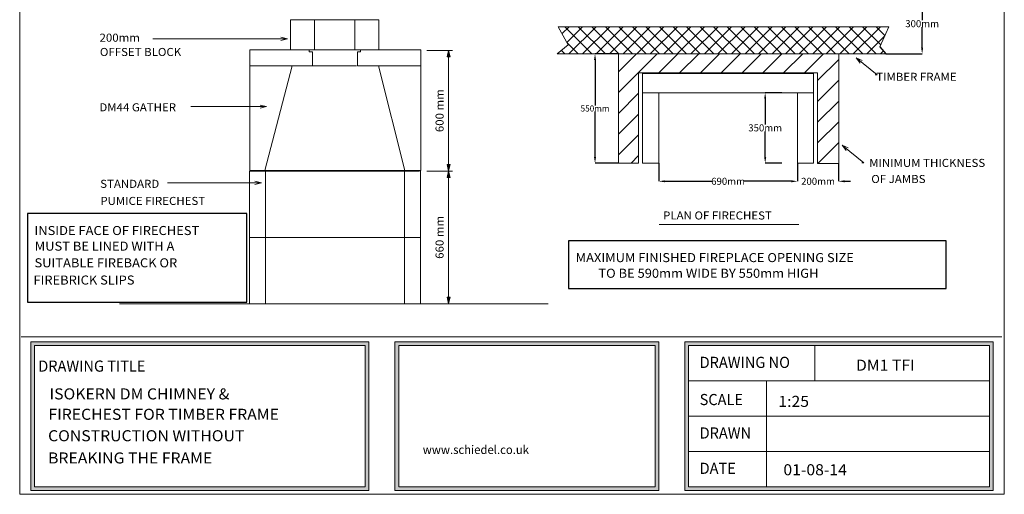
# Model space of a CAD drawing. Extents: x 2667 to 1817288, y -16 to 319546.
# Drawn here: x 2667 to 7564, y -16 to 2344 of the extents above; entities that cross this region are included whole.
import ezdxf
from ezdxf.enums import TextEntityAlignment as Align

# ---------------------------------------------------------------- set-up
doc = ezdxf.new("R2010")
doc.units = 0
doc.header["$LTSCALE"] = 30
doc.linetypes.add('DASHED', pattern=[19.05, 12.7, -6.35])
doc.layers.add('LAYER01', color=7, linetype='Continuous')
doc.styles.add('ROMAND', font='romand__.ttf')
doc.styles.add('ROMANT', font='romant__.ttf')
doc.dimstyles.new('tony', dxfattribs={"dimtxt": 30, "dimasz": 30, "dimexe": 0.18, "dimexo": 0.0625, "dimgap": 0.09, "dimtad": 0, "dimtih": 1, "dimtoh": 1, "dimdec": 0, "dimzin": 0, "dimdsep": 46, "dimtxsty": 'Standard', "dimcen": 0.09, "dimadec": 0, "dimazin": 0, "dimtfac": 1, "dimtdec": 0, "dimtofl": 0, "dimtmove": 0, "dimatfit": 3, "dimfxl": 1, "dimtolj": 1, "dimtzin": 0, "dimarcsym": 0})

# ---------------------------------------------------------------- blocks, each defined once
blk = doc.blocks.new('*D53')
at = {"color": 0, "lineweight": -2, "transparency": 16777216}
for p, q in [((6995.1, 2474.4), (7155.3, 2474.4)), ((7155.1, 2444.4), (7155.1, 2342)), ((7155.1, 2204.5), (7155.1, 2306.9)), ((6975.1, 2174.5), (7155.3, 2174.5))]:
    blk.add_line(p, q, dxfattribs=at)
at = {"color": 0, "transparency": 16777216}
for points in [[(7150.1, 2444.4), (7160.1, 2444.4), (7155.1, 2474.4)], [(7150.1, 2204.5), (7160.1, 2204.5), (7155.1, 2174.5)]]:
    blk.add_solid(points, dxfattribs=at)
at = {"layer": 'Defpoints', "color": 0, "transparency": 16777216}
for p in [(6995, 2474.4), (6975, 2174.5), (7155.1, 2174.5)]:
    blk.add_point(p, dxfattribs=at)
at = {"color": 0, "transparency": 16777216, "insert": (7155.1, 2324.4), "char_height": 35, "attachment_point": 5}
blk.add_mtext('\\A1;300mm', dxfattribs=at)
blk = doc.blocks.new('*D57')
at = {"color": 0, "lineweight": -2, "transparency": 16777216}
for p, q in [((6458.1, 1981.2), (6374.3, 1981.2)), ((6374.5, 1951.2), (6374.5, 1823.8)), ((6374.5, 1661.2), (6374.5, 1788.6)), ((6458.1, 1631.2), (6374.3, 1631.2))]:
    blk.add_line(p, q, dxfattribs=at)
at = {"color": 0, "transparency": 16777216}
for points in [[(6369.5, 1951.2), (6379.5, 1951.2), (6374.5, 1981.2)], [(6369.5, 1661.2), (6379.5, 1661.2), (6374.5, 1631.2)]]:
    blk.add_solid(points, dxfattribs=at)
at = {"layer": 'Defpoints', "color": 0, "transparency": 16777216}
for p in [(6458.2, 1981.2), (6374.5, 1631.2), (6458.2, 1631.2)]:
    blk.add_point(p, dxfattribs=at)
at = {"color": 0, "transparency": 16777216, "insert": (6374.5, 1806.2), "char_height": 35, "attachment_point": 5}
blk.add_mtext('\\A1;350mm', dxfattribs=at)
blk = doc.blocks.new('*D58')
at = {"color": 0, "lineweight": -2, "transparency": 16777216}
for p, q in [((5845, 1631.1), (5845, 1540.5)), ((6535, 1631.1), (6535, 1540.5)), ((5875, 1540.6), (6111.2, 1540.6)), ((6505, 1540.6), (6268.8, 1540.6))]:
    blk.add_line(p, q, dxfattribs=at)
at = {"color": 0, "transparency": 16777216}
for points in [[(5875, 1545.6), (5875, 1535.6), (5845, 1540.6)], [(6505, 1545.6), (6505, 1535.6), (6535, 1540.6)]]:
    blk.add_solid(points, dxfattribs=at)
at = {"layer": 'Defpoints', "color": 0, "transparency": 16777216}
for p in [(5845, 1631.2), (6535, 1631.2), (6535, 1540.6)]:
    blk.add_point(p, dxfattribs=at)
at = {"color": 0, "transparency": 16777216, "insert": (6190, 1540.6), "char_height": 35, "attachment_point": 5}
blk.add_mtext('\\A1;690mm', dxfattribs=at)

msp = doc.modelspace()

# ---------------------------------------------------------------- hatches: boundary and pattern name
h = msp.add_hatch()
h.set_pattern_fill('ANSI37', scale=15, style=0)
h.set_pattern_definition([(45, (0, 412.83), (-33.67596, 33.67596), []), (135, (0, 412.83), (-33.67596, -33.67596), [])])
edge = h.paths.add_edge_path()
edge.add_line((6945, 2209.5), (6975, 2174.5))
edge.add_line((6975, 2174.3), (5340, 2174.5))
edge.add_line((5395, 2219.5), (5340, 2174.5))
edge.add_line((5345, 2309.5), (5395, 2219.5))
edge.add_line((6945, 2209.5), (6990, 2309.5))
edge.add_line((6990, 2309.5), (5345, 2309.5))
at = {"layer": 'LAYER01', "linetype": 'Continuous', "lineweight": 15}
for points in [[(4800, 2191.8), (4792, 2159.8), (4808, 2159.8)], [(4800, 1591.8), (4808, 1623.8), (4792, 1623.8)], [(4800, 1591.8), (4792, 1559.8), (4808, 1559.8)], [(4800, 931.8), (4808, 963.8), (4792, 963.8)], [(2722.1, 723.3), (4385.3, 723.3), (4385.3, 2.6), (4403.8, 2.6), (4403.8, 741.8), (2722.1, 741.8)], [(4533.1, 723.3), (5826.7, 723.3), (5826.7, 2.6), (5845.2, 2.6), (5845.2, 741.8), (4533.1, 741.8)], [(5974.6, 723.3), (7489.9, 723.3), (7489.9, 2.6), (7508.4, 2.6), (7508.4, 741.8), (5974.6, 741.8)], [(2740.6, 723.3), (2740.6, 21.1), (4385.3, 21.1), (4385.3, 2.6), (2722.1, 2.6), (2722.1, 723.3)], [(4551.6, 723.3), (4551.6, 21.1), (5826.7, 21.1), (5826.7, 2.6), (4533.1, 2.6), (4533.1, 723.3)], [(5974.6, 723.3), (5993, 723.3), (5993, 21.1), (7489.9, 21.1), (7489.9, 2.6), (5974.6, 2.6)]]:
    msp.add_hatch(color=1, dxfattribs=at).paths.add_polyline_path(points)

# ---------------------------------------------------------------- linework, layer by layer
at = {"color": 5, "linetype": 'Continuous', "lineweight": 15}
for p, q in [((4013.1, 2344.1), (4013.1, 2194.1)), ((4453.1, 2344.1), (4013.1, 2344.1)), ((4133.2, 2343), (4133.2, 2193)), ((4333.2, 2194.1), (4333.2, 2344.1)), ((4453.1, 2194.1), (4453.1, 2344.1)), ((4013.1, 2194.1), (4453.1, 2194.1))]:
    msp.add_line(p, q, dxfattribs=at)
at = {"color": 7}
msp.add_line((6945, 2209.5), (6975, 2174.5), dxfattribs=at)
at = {"color": 1}
for p, q in [((5644.9, 2174.4), (5528.1, 2174.4)), ((5528.3, 2144.4), (5528.3, 1917.8)), ((5528.3, 1660.9), (5528.3, 1887.6)), ((5644.9, 1630.9), (5528.1, 1630.9)), ((6535, 1631.1), (6535, 1540.5)), ((6739.6, 1629.2), (6739.6, 1540.5)), ((6505, 1540.6), (6475, 1540.6)), ((6769.6, 1540.6), (6799.6, 1540.6))]:
    msp.add_line(p, q, dxfattribs=at)
for points in [[(2705, 938.8), (3796.6, 938.8), (3796.6, 1379.7), (2705, 1379.7)], [(5396.2, 1007.9), (7275.1, 1007.9), (7275.1, 1245), (5396.2, 1245)]]:
    msp.add_lwpolyline(points, close=True, dxfattribs=at)
for points in [[(5523.3, 2144.4), (5533.3, 2144.4), (5528.3, 2174.4)], [(5523.3, 1660.9), (5533.3, 1660.9), (5528.3, 1630.9)], [(6505, 1545.6), (6505, 1535.6), (6535, 1540.6)], [(6769.6, 1545.6), (6769.6, 1535.6), (6739.6, 1540.6)]]:
    msp.add_solid(points, dxfattribs=at)
at = {"layer": 'LAYER01', "color": 1, "linetype": 'Continuous', "lineweight": 15}
for p, q in [((2666.6, 761.5), (2666.6, 6710.6)), ((7563.8, 6710.6), (7563.8, 786.5)), ((3998.3, 2249.6), (3966.3, 2257.6)), ((3998.3, 2249.6), (3328.8, 2249.6)), ((3703.3, 2249.6), (3703.3, 2249.6)), ((3998.3, 2249.6), (3966.3, 2241.6)), ((4691, 2191.8), (4820, 2191.8)), ((4800, 2191.8), (4792, 2159.8)), ((4792, 2159.8), (4808, 2159.8)), ((4800, 2191.8), (4800, 1591.8)), ((4808, 2159.8), (4800, 2191.8)), ((6826.7, 2155.3), (6931.7, 2070.3)), ((6826.7, 2155.3), (6856.6, 2141.4)), ((6826.7, 2155.3), (6846.5, 2128.9)), ((6931.7, 2070.3), (6921.7, 2070.3)), ((3895, 1911.8), (3517.2, 1911.8)), ((3642.1, 1911.8), (3642.1, 1911.8)), ((3895, 1911.8), (3863, 1919.8)), ((3895, 1911.8), (3863, 1903.8)), ((6758, 1720.3), (6787.9, 1706.4)), ((6758, 1720.3), (6777.9, 1694)), ((6760.2, 1717.5), (6865.2, 1632.5)), ((4808, 1623.8), (4792, 1623.8)), ((4792, 1623.8), (4800, 1591.8)), ((4800, 1591.8), (4808, 1623.8)), ((6865.2, 1632.5), (6855.2, 1632.5)), ((4691, 1591.8), (4820, 1591.8)), ((4711, 1591.8), (4820, 1591.8)), ((4800, 1591.8), (4792, 1559.8)), ((4800, 1591.8), (4800, 931.8)), ((4808, 1559.8), (4800, 1591.8)), ((3868.7, 1533.4), (3402.4, 1533.4)), ((3402.4, 1533.4), (3402.4, 1533.4)), ((3868.7, 1533.4), (3836.7, 1541.4)), ((3868.7, 1533.4), (3836.7, 1525.4)), ((4792, 1559.8), (4808, 1559.8)), ((4711, 931.8), (4820, 931.8)), ((4808, 963.8), (4792, 963.8)), ((4792, 963.8), (4800, 931.8)), ((4800, 931.8), (4808, 963.8)), ((7563.8, 791.3), (7563.8, -15.9)), ((2666.6, -15.9), (2666.6, 781.3)), ((2673.3, 767.9), (7552.1, 767.9)), ((2722.1, 741.8), (4403.8, 741.8)), ((2722.1, 2.6), (2722.1, 741.8)), ((4403.8, 741.8), (4403.8, 2.6)), ((4533.1, 741.8), (5845.2, 741.8)), ((4533.1, 2.6), (4533.1, 741.8)), ((5845.2, 741.8), (5845.2, 2.6)), ((5974.6, 741.8), (7508.4, 741.8)), ((5974.6, 2.6), (5974.6, 741.8)), ((7508.4, 741.8), (7508.4, 2.6)), ((2740.6, 723.3), (4385.3, 723.3)), ((2740.6, 21.1), (2740.6, 723.3)), ((4385.3, 723.3), (4385.3, 21.1)), ((4551.6, 723.3), (5826.7, 723.3)), ((4551.6, 21.1), (4551.6, 723.3)), ((5826.7, 723.3), (5826.7, 21.1)), ((5993, 723.3), (7489.9, 723.3)), ((5993, 21.1), (5993, 723.3)), ((6621.4, 723.3), (6621.4, 547.8)), ((7489.9, 723.3), (7489.9, 21.1)), ((5993, 547.8), (7194.2, 547.8)), ((6381.1, 547.8), (6381.1, 21.1)), ((7194.2, 547.8), (7489.9, 547.8)), ((7194.2, 372.2), (5993, 372.2)), ((7194.2, 372.2), (7489.9, 372.2)), ((5993, 196.7), (7194.2, 196.7)), ((7194.2, 196.7), (7489.9, 196.7)), ((4403.8, 2.6), (2722.1, 2.6)), ((4385.3, 21.1), (2740.6, 21.1)), ((5845.2, 2.6), (4533.1, 2.6)), ((5826.7, 21.1), (4551.6, 21.1)), ((7508.4, 2.6), (5974.6, 2.6)), ((7489.9, 21.1), (5993, 21.1)), ((7563.8, -15.9), (2666.6, -15.9))]:
    msp.add_line(p, q, dxfattribs=at)
at = {"layer": 'LAYER01', "color": 7, "linetype": 'Continuous', "lineweight": 15}
for p, q in [((6990, 2309.5), (5345, 2309.5)), ((5345, 2309.5), (5395, 2219.5)), ((6945, 2209.5), (6990, 2309.5)), ((5395, 2219.5), (5340, 2174.5)), ((6975, 2174.3), (5340, 2174.5)), ((5645, 2175.3), (5645, 1630.9)), ((6740, 1629.3), (6740, 2173.8)), ((5645, 1634.3), (5645, 2074.3)), ((5745, 2079.3), (6635, 2079.3)), ((5745, 1630.9), (5745, 2079.3)), ((5745, 2079.3), (6635, 2079.3)), ((5745, 2074.3), (5745, 1634.3)), ((6635, 2079.3), (6635, 1629.3)), ((6635, 2074.3), (6635, 1631.1)), ((6740, 1629.4), (6740, 2069.3)), ((4661, 1680.1), (4661, 1595.1)), ((5745, 1630.9), (5645, 1630.9)), ((6635, 1629.4), (6740, 1629.4)), ((3810, 1591.8), (4655, 1591.8)), ((5846.7, 1326.4), (6541.3, 1326.4)), ((3820, 1261.8), (3810, 1261.8)), ((3778.4, 931.6), (3163.4, 931.6)), ((3780, 932), (3880, 932)), ((3810, 931.8), (4660, 931.8)), ((4580, 932), (4680, 932)), ((5295, 932), (4680, 932))]:
    msp.add_line(p, q, dxfattribs=at)
at = {"layer": 'LAYER01', "color": 5, "linetype": 'Continuous', "lineweight": 15}
for p, q in [((3811, 2194.2), (4106.4, 2194.2)), ((3811, 2114.2), (3811, 2194.2)), ((4106.6, 2194.3), (4106.6, 2184.3)), ((4106.6, 2184.3), (4121.6, 2184.3)), ((4108.5, 2184.3), (4123.5, 2184.3)), ((4123.6, 2114.2), (4123.6, 2184.4)), ((4346.2, 2184.3), (4346.2, 2114.2)), ((4346.3, 2184.3), (4361.3, 2184.3)), ((4346.4, 2184.3), (4359.8, 2184.3)), ((4361.6, 2194.2), (4661, 2194.2)), ((4361.7, 2184.3), (4361.7, 2194.3)), ((4661, 2194.2), (4661, 2114.2)), ((4123.9, 2114.2), (3811, 2114.2)), ((3811, 2114.2), (3811, 1674.2)), ((3886.5, 1595.1), (4021.3, 2114.3)), ((4661, 2114.2), (4346.8, 2114.2)), ((4581.5, 1595.1), (4450.9, 2114.3)), ((4661, 1674.2), (4661, 2114.2)), ((5765, 2077.2), (6615, 2077.2)), ((5765, 1976.2), (5765, 2076.2)), ((6615, 1981.2), (6615, 2076.2)), ((5765, 1641.2), (5765, 1981.2)), ((5840, 1981.2), (5765, 1981.2)), ((5840, 1981.2), (6540, 1981.2)), ((5845, 1641.2), (5845, 1981.2)), ((6535, 1981.2), (6615, 1981.2)), ((6535, 1981.2), (6535, 1641.2)), ((6615, 1981.2), (6615, 1641.2)), ((3810.9, 1685.1), (3810.9, 1595.1)), ((5765, 1641.2), (5765, 1631.2)), ((5845, 1631.2), (5765, 1631.2)), ((5845, 1641.2), (5845, 1631.2)), ((6535, 1641.2), (6535, 1631.2)), ((6615, 1631.2), (6535, 1631.2)), ((6615, 1641.2), (6615, 1631.2)), ((3810, 1591.8), (3810, 931.8)), ((3811, 1594.2), (4661, 1594.2)), ((3890, 931.8), (3890, 1591.8)), ((4580, 931.8), (4580, 1591.8)), ((4660, 931.8), (4660, 1591.8)), ((4580, 1261.8), (3815, 1261.8)), ((4580, 1261.8), (4660, 1261.8))]:
    msp.add_line(p, q, dxfattribs=at)
at = {"layer": 'LAYER01', "color": 5, "linetype": 'DASHED', "lineweight": 15}
for p, q in [((4111, 2194.2), (4361, 2194.2)), ((4126, 2114.2), (4341, 2114.2))]:
    msp.add_line(p, q, dxfattribs=at)
at = {"layer": 'LAYER01', "color": 0, "linetype": 'Continuous', "lineweight": 15}
for p, q in [((5645, 1982), (5837.3, 2174.3)), ((5645, 2085.4), (5733.9, 2174.3)), ((5845.7, 2079.3), (5940.7, 2174.3)), ((5949.1, 2079.3), (6044.1, 2174.3)), ((6052.4, 2079.3), (6147.4, 2174.3)), ((6155.8, 2079.3), (6250.8, 2174.3)), ((6259.2, 2079.3), (6354.2, 2174.3)), ((6362.6, 2079.3), (6457.6, 2174.3)), ((6466, 2079.3), (6561, 2174.3)), ((6569.3, 2079.3), (6664.3, 2174.3)), ((6635, 2041.6), (6740, 2146.6)), ((6635, 1938.2), (6740, 2043.2)), ((5645, 1878.6), (5745, 1978.6)), ((6635, 1834.8), (6740, 1939.8)), ((5645, 1775.2), (5745, 1875.2)), ((6635, 1731.4), (6740, 1836.4)), ((5645, 1671.9), (5745, 1771.9)), ((6636.2, 1629.3), (6740, 1733.1)), ((5707.5, 1630.9), (5745, 1668.5)), ((6739.6, 1629.3), (6740, 1629.7))]:
    msp.add_line(p, q, dxfattribs=at)

# ---------------------------------------------------------------- texts
at = {"color": 1, "attachment_point": 5}
for s, insert, char_height in [('\\A1;550mm', (5528.3, 1902.7), 30), ('\\A1;200mm', (6637.3, 1540.6), 35)]:
    msp.add_mtext(s, dxfattribs=dict(at, insert=insert, char_height=char_height))
at = {"layer": 'LAYER01', "color": 7, "linetype": 'Continuous', "lineweight": 15}
for s, height, style, width, p in [('200mm', 40, 'ROMAND', 1.046512, (3063.7, 2274.8)), ('OFFSET BLOCK', 40, 'ROMAND', 1.046512, (3065.5, 2203.7)), ('TIMBER FRAME', 40, 'ROMAND', 1.046512, (6926.7, 2080.3)), ('DM44 GATHER', 40, 'ROMAND', 1.046512, (3062.9, 1928.6)), ('MINIMUM THICKNESS', 40, 'ROMAND', 1.046512, (6892.2, 1652.1)), ('OF JAMBS', 40, 'ROMAND', 1.046512, (6902.2, 1572.1)), ('STANDARD', 40, 'ROMAND', 1.046512, (3067, 1548.1)), ('PUMICE FIRECHEST', 40, 'ROMAND', 1.046512, (3067.8, 1463.1)), ('PLAN OF FIRECHEST', 40, 'ROMAND', 1.046512, (5866.8, 1390.7)), ('DRAWING TITLE', 55.44, 'ROMANT', 0.957447, (2759, 649.4)), ('DRAWING NO', 55.44, 'ROMANT', 0.957447, (6048.5, 667.9)), ('DM1 TFI', 55, 'ROMAND', 1.046512, (6826, 653.8)), ('ISOKERN DM CHIMNEY &', 55, 'ROMAND', 1.046512, (2815, 511)), ('SCALE', 55.44, 'ROMANT', 0.957447, (6048.5, 483.1)), ('1:25', 55, 'ROMAND', 1.046512, (6440, 473.8)), ('FIRECHEST FOR TIMBER FRAME', 55, 'ROMAND', 1.046512, (2809.5, 409.5)), ('CONSTRUCTION WITHOUT', 55, 'ROMAND', 1.046512, (2807.8, 302.9)), ('DRAWN', 55.44, 'ROMANT', 0.957447, (6048.5, 316.8)), ('BREAKING THE FRAME', 55, 'ROMAND', 1.046512, (2807.8, 192.4)), ('DATE', 55.44, 'ROMANT', 0.957447, (6048.5, 141.2)), ('01-08-14', 55, 'ROMAND', 1.046512, (6465, 133.8))]:
    msp.add_text(s, height=height, dxfattribs=dict(at, style=style, width=width)).set_placement(p, align=Align.TOP_LEFT)
at = {"layer": 'LAYER01', "color": 1, "linetype": 'Continuous', "lineweight": 15, "style": 'ROMAND', "width": 1.046512}
for s, p in [('600 mm', (4755, 1891.8)), ('660 mm', (4755, 1261.8))]:
    msp.add_text(s, height=40, rotation=90, dxfattribs=at).set_placement(p, align=Align.MIDDLE_CENTER)
at = {"layer": 'LAYER01', "color": 7, "linetype": 'Continuous', "style": 'ROMAND', "width": 1.046512}
for s, p in [('INSIDE FACE OF FIRECHEST', (2740.3, 1318.4)), ('MUST BE LINED WITH A', (2741.4, 1240.6)), ('MAXIMUM FINISHED FIREPLACE OPENING SIZE', (5431.6, 1183.7)), ('SUITABLE FIREBACK OR', (2740.3, 1157.8)), ('TO BE 590mm WIDE BY 550mm HIGH', (5544.8, 1105.9)), ('FIREBRICK SLIPS', (2735, 1072.1))]:
    msp.add_text(s, height=45, dxfattribs=at).set_placement(p, align=Align.TOP_LEFT)
at = {"layer": 'LAYER01', "color": 1, "linetype": 'Continuous', "lineweight": 13, "style": 'ROMANT', "width": 0.957447}
msp.add_text('www.schiedel.co.uk', height=43.093, dxfattribs=at).set_placement((4671.4, 227.7), align=Align.TOP_LEFT)

# ---------------------------------------------------------------- dimensions: what is measured, and where the dimension line sits
at = {"color": 1}
for base, p1, p2, picture, middle in [((7155.1, 2174.5), (6995, 2474.4), (6975, 2174.5), '*D53', (7155.1, 2324.4)), ((6374.5, 1631.2), (6458.2, 1981.2), (6458.2, 1631.2), '*D57', (6374.5, 1806.2))]:
    dim = msp.add_linear_dim(base=base, p1=p1, p2=p2, angle=90, dimstyle='tony', override={"dimtxt": 35, "dimpost": 'mm'}, dxfattribs=at)
    dim.commit()
    dim.dimension.update_dxf_attribs({"geometry": picture, "text_midpoint": middle})
dim = msp.add_linear_dim(base=(6535, 1540.6), p1=(5845, 1631.2), p2=(6535, 1631.2), dimstyle='tony', override={"dimtxt": 35, "dimpost": 'mm'}, dxfattribs=at)
dim.commit()
dim.dimension.update_dxf_attribs({"geometry": '*D58', "text_midpoint": (6190, 1540.6)})

doc.saveas('drawing.dxf')
